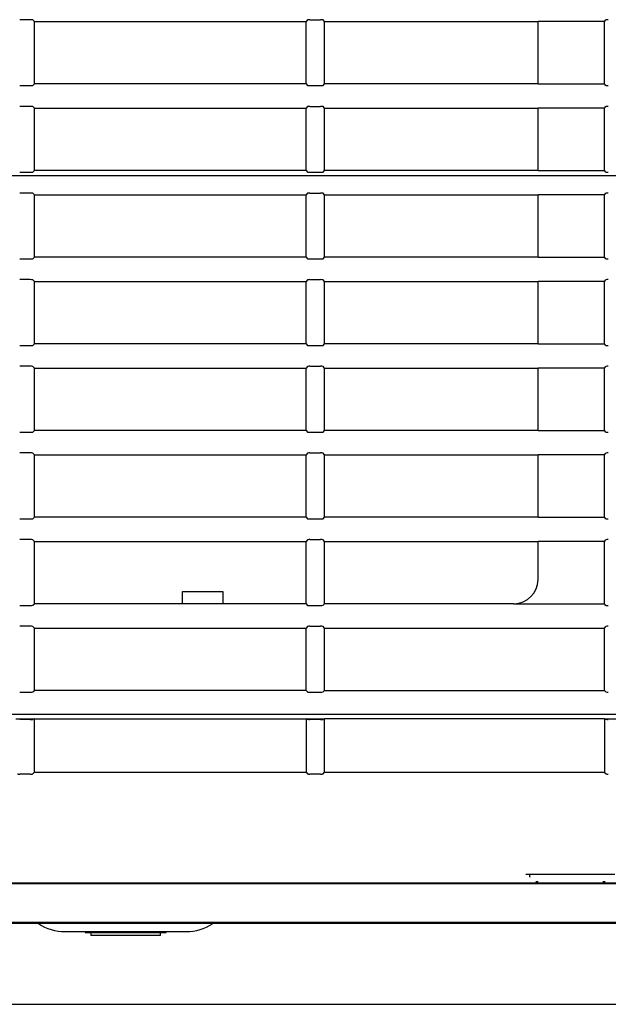
# Model space of a CAD drawing. Extents: x 49 to 787, y 139 to 1120.
# Drawn here: x 124 to 161, y 560 to 621 of the extents above; entities that cross this region are included whole.
import ezdxf

# ---------------------------------------------------------------- set-up
doc = ezdxf.new("R2010")
doc.units = 0
for name, color, linetype in [('CANOPUS_BASE_001', 7, 'CONTINUOUS'), ('CANOPUS_FRONT_R_', 7, 'CONTINUOUS'), ('CANOPUS_TENNEJI_', 7, 'CONTINUOUS'), ('CANOPUSU_FRONT_L', 7, 'CONTINUOUS'), ('DEFAULT', 7, 'CONTINUOUS')]:
    doc.layers.add(name, color=color, linetype=linetype)

# ---------------------------------------------------------------- blocks, each defined once
blk = doc.blocks.new('SE')
at = {"layer": 'CANOPUS_BASE_001', "color": 7, "linetype": 'CONTINUOUS'}
for p, q in [((345.848, 567.706), (90.481, 567.706)), ((218.165, 565.206), (122.586, 565.206)), ((126.915, 564.706), (134.415, 564.706))]:
    blk.add_line(p, q, dxfattribs=at)
for centre, start, end in [((126.915, 567.706), 236.65018, 270), ((134.415, 567.706), 270, 302.73032)]:
    blk.add_arc(centre, 3, start, end, dxfattribs=at)
for points in [[(122.383, 567.675), (130.353, 567.676), (138.33, 567.676), (154.289, 567.676), (162.272, 567.676), (178.239, 567.675), (186.224, 567.675), (202.194, 567.675), (210.179, 567.675), (218.165, 567.675)], [(218.165, 565.258), (210.196, 565.258), (202.227, 565.258), (186.289, 565.258), (178.321, 565.257), (162.386, 565.257), (154.42, 565.257), (138.492, 565.257), (130.531, 565.257), (122.576, 565.256)]]:
    blk.add_open_spline(points, degree=3, knots=[0, 0, 0, 0, 0.25, 0.25, 0.5, 0.5, 0.75, 0.75, 1, 1, 1, 1], dxfattribs=at)
at = {"layer": 'CANOPUS_FRONT_R_', "color": 7, "linetype": 'CONTINUOUS'}
for p, q in [((123.865, 577.871), (125.015, 577.871)), ((124.762, 577.827), (124.106, 577.827)), ((125.015, 577.871), (124.918, 577.832)), ((125.015, 577.871), (141.815, 577.871)), ((125.015, 574.556), (125.015, 577.871)), ((141.815, 577.871), (142.965, 577.871)), ((141.815, 577.871), (141.815, 574.556)), ((141.913, 577.831), (141.815, 577.87)), ((142.713, 577.827), (142.057, 577.827)), ((142.965, 577.87), (142.868, 577.832)), ((160.265, 577.871), (142.965, 577.871)), ((142.965, 574.556), (142.965, 577.87)), ((160.265, 577.871), (161.415, 577.871)), ((160.265, 577.87), (160.265, 574.556)), ((160.363, 577.831), (160.265, 577.87)), ((124.762, 574.447), (124.106, 574.447)), ((124.918, 574.459), (125.015, 574.556)), ((125.015, 574.556), (141.815, 574.556)), ((141.815, 574.556), (141.913, 574.458)), ((142.713, 574.447), (142.057, 574.447)), ((142.868, 574.459), (142.965, 574.556)), ((142.965, 574.556), (160.265, 574.556)), ((160.363, 574.458), (160.265, 574.556)), ((155.415, 568.25), (160.915, 568.25)), ((155.665, 568.089), (155.665, 568.25)), ((90.481, 567.72), (345.848, 567.72))]:
    blk.add_line(p, q, dxfattribs=at)
for centre, radius, start, end in [((124.796, 579.21), 1.384, 268.60538, 275.07791), ((142.025, 579.075), 1.248, 264.86485, 271.47928), ((142.747, 579.196), 1.37, 268.59757, 275.08175), ((160.476, 579.089), 1.262, 264.87015, 271.47208)]:
    blk.add_arc(centre, radius, start, end, dxfattribs=at)
for points, knots in [([(123.963, 574.458), (123.964, 574.457), (123.969, 574.455), (123.985, 574.452), (124.008, 574.45), (124.037, 574.448), (124.07, 574.447), (124.094, 574.447), (124.106, 574.447)], [0, 0, 0, 0, 0.166559, 0.333247, 0.499935, 0.666623, 0.833312, 1, 1, 1, 1]), ([(124.762, 574.447), (124.773, 574.447), (124.795, 574.447), (124.826, 574.448), (124.855, 574.449), (124.88, 574.451), (124.9, 574.454), (124.913, 574.456), (124.917, 574.458), (124.918, 574.459)], [0, 0, 0, 0, 0.142318, 0.285265, 0.428212, 0.571159, 0.714106, 0.857053, 1, 1, 1, 1]), ([(141.913, 574.458), (141.914, 574.457), (141.919, 574.455), (141.935, 574.452), (141.958, 574.45), (141.987, 574.448), (142.021, 574.447), (142.045, 574.447), (142.057, 574.447)], [0, 0, 0, 0, 0.166561, 0.333249, 0.499936, 0.666624, 0.833312, 1, 1, 1, 1]), ([(142.713, 574.447), (142.724, 574.447), (142.746, 574.447), (142.777, 574.448), (142.806, 574.449), (142.83, 574.451), (142.85, 574.454), (142.863, 574.456), (142.867, 574.458), (142.868, 574.459)], [0, 0, 0, 0, 0.142317, 0.285264, 0.428211, 0.571158, 0.714106, 0.857053, 1, 1, 1, 1]), ([(160.363, 574.458), (160.364, 574.457), (160.368, 574.456), (160.38, 574.453), (160.398, 574.451), (160.421, 574.449), (160.447, 574.448), (160.477, 574.447), (160.498, 574.447), (160.508, 574.447)], [0, 0, 0, 0, 0.14275, 0.285625, 0.4285, 0.571375, 0.71425, 0.857125, 1, 1, 1, 1]), ([(155.679, 568.074), (155.671, 568.078), (155.666, 568.083), (155.665, 568.088), (155.665, 568.089)], [0.8479687, 0.8479687, 0.8479687, 0.8479687, 0.9697411, 1, 1, 1, 1])]:
    blk.add_open_spline(points, degree=3, knots=knots, dxfattribs=at)
for points in [[(156.165, 567.775), (156.09, 567.775), (156.017, 567.776)], [(160.314, 567.776), (160.241, 567.775), (160.165, 567.775)]]:
    blk.add_open_spline(points, degree=2, dxfattribs=at)
at = {"layer": 'CANOPUS_TENNEJI_', "color": 7, "linetype": 'CONTINUOUS'}
for p, q in [((128.165, 564.706), (128.165, 564.656)), ((128.165, 564.656), (133.165, 564.656)), ((128.515, 564.656), (128.515, 564.456)), ((132.815, 564.456), (132.815, 564.656)), ((133.165, 564.656), (133.165, 564.706)), ((132.815, 564.456), (128.515, 564.456))]:
    blk.add_line(p, q, dxfattribs=at)
at = {"layer": 'CANOPUSU_FRONT_L', "color": 7, "linetype": 'CONTINUOUS'}
for p, q in [((124.762, 621.104), (124.106, 621.104)), ((125.015, 620.995), (124.918, 621.092)), ((125.015, 620.995), (141.815, 620.995)), ((125.015, 617.136), (125.015, 620.995)), ((141.913, 621.093), (141.815, 620.995)), ((141.815, 617.136), (141.815, 620.995)), ((142.057, 621.104), (142.713, 621.104)), ((142.965, 620.995), (142.868, 621.092)), ((142.965, 620.995), (156.165, 620.995)), ((142.965, 617.136), (142.965, 620.995)), ((156.165, 617.136), (156.165, 620.995)), ((160.265, 620.995), (156.165, 620.995)), ((160.265, 620.995), (160.363, 621.093)), ((160.265, 617.136), (160.265, 620.995)), ((124.106, 617.026), (124.762, 617.026)), ((124.918, 617.039), (125.015, 617.136)), ((141.815, 617.136), (125.015, 617.136)), ((141.815, 617.136), (141.913, 617.038)), ((142.057, 617.026), (142.713, 617.026)), ((142.868, 617.039), (142.965, 617.136)), ((156.165, 617.136), (142.965, 617.136)), ((156.165, 617.136), (160.265, 617.136)), ((160.363, 617.038), (160.265, 617.136)), ((124.762, 615.745), (124.106, 615.745)), ((125.015, 615.636), (124.918, 615.732)), ((141.913, 615.733), (141.815, 615.636)), ((142.057, 615.745), (142.713, 615.745)), ((142.965, 615.636), (142.868, 615.732)), ((160.265, 615.636), (160.363, 615.733)), ((125.015, 615.636), (141.815, 615.636)), ((125.015, 611.776), (125.015, 615.636)), ((141.815, 611.776), (141.815, 615.636)), ((142.965, 615.636), (156.165, 615.636)), ((142.965, 611.776), (142.965, 615.636)), ((156.165, 611.776), (156.165, 615.636)), ((160.265, 615.636), (156.165, 615.636)), ((160.265, 611.776), (160.265, 615.636)), ((124.106, 611.667), (124.762, 611.667)), ((124.918, 611.68), (125.015, 611.776)), ((141.815, 611.776), (125.015, 611.776)), ((141.815, 611.776), (141.913, 611.678)), ((142.057, 611.667), (142.713, 611.667)), ((142.868, 611.679), (142.965, 611.776)), ((156.165, 611.776), (142.965, 611.776)), ((156.165, 611.776), (160.265, 611.776)), ((160.363, 611.679), (160.265, 611.776)), ((124.762, 610.386), (124.106, 610.386)), ((125.015, 610.276), (124.918, 610.373)), ((125.015, 610.276), (141.815, 610.276)), ((125.015, 606.417), (125.015, 610.276)), ((141.913, 610.374), (141.815, 610.276)), ((141.815, 606.417), (141.815, 610.276)), ((142.057, 610.386), (142.713, 610.386)), ((142.965, 610.276), (142.868, 610.373)), ((142.965, 610.276), (156.165, 610.276)), ((142.965, 606.417), (142.965, 610.276)), ((156.165, 606.417), (156.165, 610.276)), ((160.265, 610.276), (156.165, 610.276)), ((160.265, 610.276), (160.363, 610.374)), ((160.265, 606.417), (160.265, 610.276)), ((124.106, 606.308), (124.762, 606.308)), ((124.918, 606.32), (125.015, 606.417)), ((141.815, 606.417), (125.015, 606.417)), ((141.815, 606.417), (141.913, 606.319)), ((142.057, 606.308), (142.713, 606.308)), ((142.868, 606.32), (142.965, 606.417)), ((156.165, 606.417), (142.965, 606.417)), ((156.165, 606.417), (160.265, 606.417)), ((160.363, 606.319), (160.265, 606.417)), ((124.762, 605.026), (124.106, 605.026)), ((125.015, 604.917), (124.918, 605.014)), ((125.015, 604.917), (141.815, 604.917)), ((125.015, 601.058), (125.015, 604.917)), ((141.913, 605.015), (141.815, 604.917)), ((141.815, 601.058), (141.815, 604.917)), ((142.057, 605.026), (142.713, 605.026)), ((142.965, 604.917), (142.868, 605.014)), ((142.965, 604.917), (156.165, 604.917)), ((142.965, 601.058), (142.965, 604.917)), ((156.165, 601.058), (156.165, 604.917)), ((160.265, 604.917), (156.165, 604.917)), ((160.265, 604.917), (160.363, 605.015)), ((160.265, 601.058), (160.265, 604.917)), ((124.106, 600.948), (124.762, 600.948)), ((124.918, 600.961), (125.015, 601.058)), ((141.815, 601.058), (125.015, 601.058)), ((141.815, 601.058), (141.913, 600.96)), ((142.057, 600.948), (142.713, 600.948)), ((142.868, 600.961), (142.965, 601.058)), ((156.165, 601.058), (142.965, 601.058)), ((156.165, 601.058), (160.265, 601.058)), ((160.363, 600.96), (160.265, 601.058)), ((124.762, 599.667), (124.106, 599.667)), ((125.015, 599.558), (124.918, 599.654)), ((125.015, 599.558), (141.815, 599.558)), ((125.015, 595.698), (125.015, 599.558)), ((141.913, 599.656), (141.815, 599.558)), ((141.815, 595.698), (141.815, 599.558)), ((142.057, 599.667), (142.713, 599.667)), ((142.965, 599.558), (142.868, 599.655)), ((142.965, 599.558), (156.165, 599.558)), ((142.965, 595.698), (142.965, 599.558)), ((156.165, 595.698), (156.165, 599.558)), ((160.265, 599.558), (156.165, 599.558)), ((160.265, 599.558), (160.363, 599.655)), ((160.265, 595.698), (160.265, 599.558)), ((124.918, 595.602), (125.015, 595.698)), ((141.815, 595.698), (125.015, 595.698)), ((141.815, 595.698), (141.913, 595.601)), ((142.868, 595.601), (142.965, 595.698)), ((156.165, 595.698), (142.965, 595.698)), ((156.165, 595.698), (160.265, 595.698)), ((160.363, 595.601), (160.265, 595.698)), ((124.106, 595.589), (124.762, 595.589)), ((142.057, 595.589), (142.713, 595.589)), ((124.762, 594.308), (124.106, 594.308)), ((125.015, 594.198), (124.918, 594.295)), ((125.015, 594.198), (141.815, 594.198)), ((125.015, 590.339), (125.015, 594.198)), ((141.913, 594.296), (141.815, 594.198)), ((141.815, 590.339), (141.815, 594.198)), ((142.057, 594.308), (142.713, 594.308)), ((142.965, 594.198), (142.868, 594.295)), ((142.965, 594.198), (156.165, 594.198)), ((142.965, 590.339), (142.965, 594.198)), ((156.165, 590.339), (156.165, 594.198)), ((160.265, 594.198), (156.165, 594.198)), ((160.265, 594.198), (160.363, 594.296)), ((160.265, 590.339), (160.265, 594.198)), ((124.106, 590.23), (124.762, 590.23)), ((124.918, 590.242), (125.015, 590.339)), ((141.815, 590.339), (125.015, 590.339)), ((141.815, 590.339), (141.913, 590.241)), ((142.057, 590.23), (142.713, 590.23)), ((142.868, 590.242), (142.965, 590.339)), ((156.165, 590.339), (142.965, 590.339)), ((156.165, 590.339), (160.265, 590.339)), ((160.363, 590.241), (160.265, 590.339)), ((124.762, 588.948), (124.106, 588.948)), ((125.015, 588.839), (124.918, 588.936)), ((141.913, 588.937), (141.815, 588.839)), ((142.057, 588.948), (142.713, 588.948)), ((142.965, 588.839), (142.868, 588.936)), ((160.265, 588.839), (160.363, 588.937)), ((125.015, 588.839), (141.815, 588.839)), ((125.015, 584.98), (125.015, 588.839)), ((141.815, 584.98), (141.815, 588.839)), ((142.965, 588.839), (156.165, 588.839)), ((142.965, 584.98), (142.965, 588.839)), ((156.165, 586.481), (156.165, 588.839)), ((160.265, 588.839), (156.165, 588.839)), ((160.265, 584.98), (160.265, 588.839)), ((134.165, 584.981), (134.165, 585.731)), ((134.165, 585.731), (136.665, 585.731)), ((136.665, 585.731), (136.665, 584.981)), ((124.106, 584.87), (124.762, 584.87)), ((124.918, 584.883), (125.015, 584.98)), ((141.815, 584.981), (125.015, 584.981)), ((141.815, 584.98), (141.913, 584.882)), ((142.057, 584.87), (142.713, 584.87)), ((142.868, 584.883), (142.965, 584.98)), ((154.665, 584.981), (142.965, 584.981)), ((154.665, 584.98), (160.265, 584.98)), ((160.363, 584.882), (160.265, 584.98)), ((124.762, 583.589), (124.106, 583.589)), ((125.015, 583.48), (124.918, 583.577)), ((125.015, 583.48), (141.815, 583.48)), ((125.015, 579.621), (125.015, 583.48)), ((141.913, 583.578), (141.815, 583.48)), ((141.815, 579.62), (141.815, 583.48)), ((142.057, 583.589), (142.713, 583.589)), ((142.965, 583.48), (142.868, 583.577)), ((142.965, 583.48), (160.265, 583.48)), ((142.965, 579.62), (142.965, 583.48)), ((160.265, 583.48), (160.363, 583.578)), ((160.265, 579.62), (160.265, 583.48)), ((124.106, 579.511), (124.762, 579.511)), ((124.918, 579.524), (125.015, 579.621)), ((141.815, 579.62), (125.015, 579.621)), ((141.815, 579.62), (141.913, 579.523)), ((142.057, 579.511), (142.713, 579.511)), ((142.868, 579.524), (142.965, 579.62)), ((142.965, 579.62), (160.265, 579.62)), ((160.363, 579.523), (160.265, 579.62)), ((177.773, 578.121), (90.767, 578.121))]:
    blk.add_line(p, q, dxfattribs=at)
for centre, radius, start, end in [((124.796, 620.544), 0.561, 77.37428, 93.42561), ((142.025, 620.598), 0.507, 86.37921, 102.75582), ((142.747, 620.55), 0.555, 77.35873, 93.44783), ((160.476, 620.593), 0.513, 86.39988, 102.74247), ((124.796, 617.587), 0.561, 266.58086, 282.62073), ((142.025, 617.532), 0.506, 257.23335, 273.62948), ((142.747, 617.581), 0.555, 266.55898, 282.63601), ((160.476, 617.537), 0.512, 257.24668, 273.60884), ((124.796, 615.185), 0.561, 77.37428, 93.42561), ((142.025, 615.239), 0.507, 86.37921, 102.75582), ((142.747, 615.191), 0.555, 77.35873, 93.44783), ((160.476, 615.233), 0.513, 86.39988, 102.74247), ((124.796, 612.227), 0.561, 266.58086, 282.62073), ((142.025, 612.172), 0.506, 257.23335, 273.62948), ((142.747, 612.221), 0.555, 266.55898, 282.63601), ((160.476, 612.178), 0.512, 257.24668, 273.60884), ((124.796, 609.826), 0.561, 77.37428, 93.42561), ((142.025, 609.88), 0.507, 86.37921, 102.75582), ((142.747, 609.832), 0.555, 77.35873, 93.44783), ((160.476, 609.874), 0.513, 86.39988, 102.74247), ((124.796, 606.868), 0.561, 266.58086, 282.62073), ((142.025, 606.813), 0.506, 257.23335, 273.62948), ((142.747, 606.862), 0.555, 266.55898, 282.63601), ((160.476, 606.819), 0.512, 257.24668, 273.60884), ((124.796, 604.466), 0.561, 77.37428, 93.42561), ((142.025, 604.52), 0.507, 86.37921, 102.75582), ((142.747, 604.472), 0.555, 77.35873, 93.44783), ((160.476, 604.515), 0.513, 86.39988, 102.74247), ((124.796, 601.509), 0.561, 266.58086, 282.62073), ((142.025, 601.454), 0.506, 257.23335, 273.62948), ((142.747, 601.503), 0.555, 266.55898, 282.636), ((160.476, 601.459), 0.512, 257.24668, 273.60884), ((124.796, 599.107), 0.561, 77.37428, 93.42561), ((142.025, 599.161), 0.507, 86.37921, 102.75582), ((142.747, 599.113), 0.555, 77.35873, 93.44783), ((160.476, 599.155), 0.513, 86.39988, 102.74247), ((124.796, 596.149), 0.561, 266.58086, 282.62073), ((142.025, 596.094), 0.506, 257.23335, 273.62948), ((142.747, 596.144), 0.555, 266.55898, 282.636), ((160.476, 596.1), 0.512, 257.24668, 273.60884), ((124.796, 593.748), 0.561, 77.37429, 93.42561), ((142.025, 593.802), 0.507, 86.37921, 102.75582), ((142.747, 593.754), 0.555, 77.35874, 93.44783), ((160.476, 593.796), 0.513, 86.39989, 102.74247), ((124.796, 590.79), 0.561, 266.58086, 282.62073), ((142.025, 590.735), 0.506, 257.23335, 273.62948), ((142.747, 590.784), 0.555, 266.55898, 282.636), ((160.476, 590.741), 0.512, 257.24668, 273.60884), ((124.796, 588.388), 0.561, 77.37429, 93.42561), ((142.025, 588.442), 0.507, 86.37921, 102.75582), ((142.747, 588.394), 0.555, 77.35874, 93.44783), ((160.476, 588.437), 0.513, 86.39989, 102.74246), ((154.664, 586.481), 1.501, 270.02889, 359.98932), ((124.796, 585.431), 0.561, 266.58086, 282.62073), ((142.025, 585.376), 0.506, 257.23336, 273.62947), ((142.747, 585.425), 0.555, 266.55898, 282.636), ((160.476, 585.382), 0.512, 257.24669, 273.60883), ((124.796, 583.029), 0.561, 77.37429, 93.42561), ((142.025, 583.083), 0.507, 86.37921, 102.75581), ((142.747, 583.035), 0.555, 77.35874, 93.44782), ((160.476, 583.077), 0.513, 86.3999, 102.74246), ((124.796, 580.072), 0.561, 266.58086, 282.62073), ((142.025, 580.016), 0.506, 257.23303, 273.62964), ((142.747, 580.066), 0.555, 266.55899, 282.636), ((160.476, 580.022), 0.512, 257.24669, 273.60883)]:
    blk.add_arc(centre, radius, start, end, dxfattribs=at)
blk = doc.blocks.new('GDIMGGROUP6')
at = {"layer": 'DEFAULT', "color": 136, "linetype": 'CONTINUOUS'}
blk.add_line((99.069, 560.206), (434.862, 560.206), dxfattribs=at)
blk = doc.blocks.new('GDIMGGROUP11')
at = {"layer": 'DEFAULT', "color": 136, "linetype": 'CONTINUOUS'}
blk.add_line((214.165, 611.446), (56.53, 611.446), dxfattribs=at)
blk = doc.blocks.new('GDIMGGROUP12')
at = {"layer": 'DEFAULT', "color": 136, "linetype": 'CONTINUOUS'}
blk.add_line((214.165, 611.446), (56.53, 611.446), dxfattribs=at)

msp = doc.modelspace()

# ---------------------------------------------------------------- block references
at = {"layer": 'DEFAULT'}
for name in ['SE', 'GDIMGGROUP11', 'GDIMGGROUP6', 'GDIMGGROUP12']:
    msp.add_blockref(name, (0, 0), dxfattribs=at)

doc.saveas('drawing.dxf')
